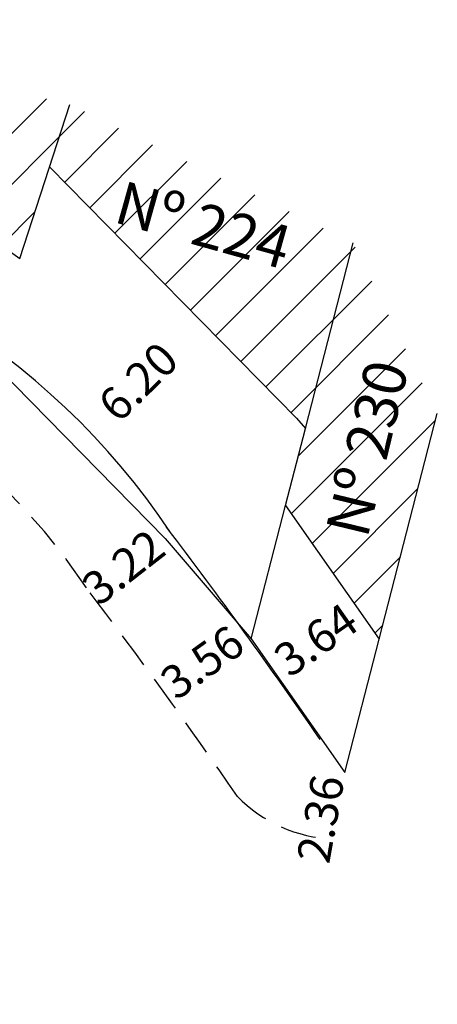
# Model space of a CAD drawing. Extents: x 184814 to 185129, y 1672480 to 1672703.
# Drawn here: x 184993 to 185008, y 1672535 to 1672569 of the extents above; entities that cross this region are included whole.
import ezdxf

# ---------------------------------------------------------------- set-up
doc = ezdxf.new("R2010")
doc.units = 0
doc.header["$LTSCALE"] = 5
doc.header["$MEASUREMENT"] = 0
doc.header["$PDMODE"] = 2
doc.header["$PDSIZE"] = -1
doc.linetypes.add('DASHED2', pattern=[0.375, 0.25, -0.125])
doc.layers.get('DEFPOINTS').update_dxf_attribs({"linetype": 'CONTINUOUS'})
for name, color, linetype in [('T-ALINH-PROJ-C', 6, 'CONTINUOUS'), ('T-DIM', 1, 'CONTINUOUS'), ('T-DIVIS-EXIS', 7, 'CONTINUOUS'), ('T-EDIF', 5, 'CONTINUOUS'), ('T-MFIO-EXI', 7, 'DASHED2'), ('T-TEXTP', 7, 'CONTINUOUS')]:
    doc.layers.add(name, color=color, linetype=linetype)
doc.styles.get("Standard").update_dxf_attribs({"font": 'ARIAL.TTF'})
doc.dimstyles.get("Standard").update_dxf_attribs({"dimtxt": 0.75, "dimasz": 0.18, "dimexe": 0.18, "dimexo": 0.0625, "dimgap": 0.09, "dimtad": 0, "dimzin": 0, "dimdsep": 46, "dimtxsty": 'Standard', "dimcen": 0.09, "dimse1": 1, "dimse2": 1, "dimsd1": 1, "dimsd2": 1, "dimadec": 0, "dimazin": 0, "dimtfac": 1, "dimtofl": 0, "dimtmove": 0, "dimatfit": 0, "dimfxl": 0, "dimtolj": 1, "dimtzin": 0, "dimarcsym": 0})

# ---------------------------------------------------------------- blocks, each defined once
blk = doc.blocks.new('*D59')
at = {"layer": 'DEFPOINTS', "color": 0}
for p in [(184998.337, 1672559.967), (184993.912, 1672555.624), (184995.085, 1672554.43)]:
    blk.add_point(p, dxfattribs=at)
at = {"layer": 'T-DIM', "color": 0, "insert": (184997.335, 1672556.638), "char_height": 1.15, "attachment_point": 5, "rotation": 44.4663}
blk.add_mtext('\\A1;6.20', dxfattribs=at)
blk = doc.blocks.new('*D60')
at = {"layer": 'DEFPOINTS', "color": 0}
for p in [(184998.278, 1672551.177), (184995.667, 1672549.282), (184995.737, 1672549.193)]:
    blk.add_point(p, dxfattribs=at)
at = {"layer": 'T-DIM', "color": 0, "insert": (184996.819, 1672550.182), "char_height": 1.15, "attachment_point": 5, "rotation": 37.9802}
blk.add_mtext('\\A1;3.22', dxfattribs=at)
blk = doc.blocks.new('*D61')
at = {"layer": 'DEFPOINTS', "color": 0}
for p in [(185001.273, 1672547.686), (184998.19, 1672545.877), (184998.385, 1672545.606)]:
    blk.add_point(p, dxfattribs=at)
at = {"layer": 'T-DIM', "color": 0, "insert": (184999.565, 1672546.868), "char_height": 1.15, "attachment_point": 5, "rotation": 35.7729}
blk.add_mtext('\\A1;3.56', dxfattribs=at)
blk = doc.blocks.new('*D62')
at = {"layer": 'DEFPOINTS', "color": 0}
for p in [(185004.536, 1672543.03), (185003.577, 1672540.802), (185004.118, 1672540.705)]:
    blk.add_point(p, dxfattribs=at)
at = {"layer": 'T-DIM', "color": 0, "insert": (185003.686, 1672541.408), "char_height": 1.15, "attachment_point": 5, "rotation": 79.8073}
blk.add_mtext('\\A1;2.36', dxfattribs=at)
blk = doc.blocks.new('*D63')
at = {"layer": 'DEFPOINTS', "color": 0}
for p in [(185004.867, 1672548.9), (185005.011, 1672548.694), (185001.886, 1672546.811)]:
    blk.add_point(p, dxfattribs=at)
at = {"layer": 'T-DIM', "color": 0, "insert": (185003.524, 1672547.651), "char_height": 1.15, "attachment_point": 5, "rotation": 35.0288}
blk.add_mtext('\\A1;3.64', dxfattribs=at)

msp = doc.modelspace()

# ---------------------------------------------------------------- hatches: boundary and pattern name
at = {"layer": 'T-DIVIS-EXIS'}
h = msp.add_hatch(dxfattribs=at)
h.set_pattern_fill('ANSI31', color=256, scale=10, style=0)
h.paths.add_polyline_path([(184938.279, 1672543.4), (184928.435, 1672544.673), (184927.927, 1672540.572), (184937.779, 1672539.39)])
h.paths.add_polyline_path([(184938.276, 1672543.369), (184937.779, 1672539.39), (184947.296, 1672538.248), (184947.896, 1672542.331)])
h.paths.add_polyline_path([(184947.296, 1672538.248), (184957.655, 1672537.005), (184958.1, 1672541.147), (184947.904, 1672542.384)])
h.paths.add_polyline_path([(184967.753, 1672538.693), (184967.398, 1672535.954), (184977.545, 1672534.948), (184977.829, 1672537.45)])
h.paths.add_polyline_path([(184982.776, 1672569.254), (184981.665, 1672565.547), (184989.949, 1672563.29), (184993.21, 1672560.929), (184994.954, 1672566.302)])
h.paths.add_polyline_path([(185002.848, 1672555.371), (185003.156, 1672555.012), (185004.818, 1672561.475), (184994.954, 1672566.302), (184994.25, 1672564.132)])
h.paths.add_polyline_path([(185007.75, 1672555.531), (185004.818, 1672561.475), (185003.156, 1672555.012), (185002.466, 1672552.326), (185005.729, 1672547.67)])
h.paths.add_polyline_path([(184929.664, 1672543.108), (184936.519, 1672543.108), (184936.519, 1672540.826), (184929.664, 1672540.826)], flags=24)
h.paths.add_polyline_path([(184939.431, 1672542.023), (184946.283, 1672542.023), (184946.283, 1672539.741), (184939.431, 1672539.741)], flags=24)
h.paths.add_polyline_path([(184949.599, 1672541.177), (184956.462, 1672541.177), (184956.462, 1672538.895), (184949.599, 1672538.895)], flags=24)
h.paths.add_polyline_path([(184969.256, 1672537.957), (184976.12, 1672537.957), (184976.12, 1672535.675), (184969.256, 1672535.675)], flags=24)
h.paths.add_polyline_path([(184984.862, 1672560.518), (184986.086, 1672565.011), (184988.288, 1672564.411), (184987.064, 1672559.918)], flags=9)
h.paths.add_polyline_path([(184984.793, 1672568.047), (184991.386, 1672566.202), (184990.778, 1672564.028), (184984.185, 1672565.874)], flags=24)
h.paths.add_polyline_path([(184996.572, 1672564.122), (185003.165, 1672562.276), (185002.557, 1672560.103), (184995.964, 1672561.949)], flags=24)
h.paths.add_polyline_path([(185000.97, 1672547.255), (185004.768, 1672549.917), (185006.079, 1672548.048), (185002.28, 1672545.385)], flags=9)
h.paths.add_polyline_path([(185003.402, 1672551.217), (185005.011, 1672557.873), (185007.23, 1672557.336), (185005.62, 1672550.681)], flags=24)

# ---------------------------------------------------------------- linework, layer by layer
at = {"layer": 'T-ALINH-PROJ-C'}
for centre, radius, start, end in [((184977.719, 1672537.676), 24.861, 33.4643, 85.6127), ((184842.291, 1672433.139), 195.891, 34.52979, 37.19873)]:
    msp.add_arc(centre, radius, start, end, dxfattribs=at)
at = {"layer": 'T-DIVIS-EXIS'}
for p, q in [((184992.091, 1672557.48), (184998.278, 1672551.177)), ((185001.273, 1672547.686), (185002.466, 1672552.326)), ((184998.278, 1672551.177), (185001.273, 1672547.686)), ((185001.273, 1672547.686), (185004.536, 1672543.03)), ((185004.536, 1672543.03), (185005.729, 1672547.67))]:
    msp.add_line(p, q, dxfattribs=at)
at = {"layer": 'T-EDIF'}
for p, q in [((184993.21, 1672560.929), (184994.954, 1672566.302)), ((184994.25, 1672564.132), (185002.848, 1672555.371)), ((184989.949, 1672563.29), (184993.21, 1672560.929)), ((185003.156, 1672555.012), (185004.818, 1672561.475)), ((185005.729, 1672547.67), (185007.75, 1672555.531)), ((185002.848, 1672555.371), (185003.156, 1672555.012)), ((185002.466, 1672552.326), (185003.156, 1672555.012)), ((185002.466, 1672552.326), (185005.729, 1672547.67))]:
    msp.add_line(p, q, dxfattribs=at)
at = {"layer": 'T-MFIO-EXI'}
for centre, radius, start, end in [((184977.719, 1672537.676), 21.361, 33.4643, 85.6127), ((184842.291, 1672433.139), 192.391, 34.52979, 37.19873), ((185004.339, 1672545.668), 4.968, 224.3841, 267.4473)]:
    msp.add_arc(centre, radius, start, end, dxfattribs=at)

# ---------------------------------------------------------------- texts
at = {"layer": 'T-TEXTP', "char_height": 1.5, "width": 14.318, "attachment_point": 1}
for s, insert, rotation in [('Nº 224', (184996.832, 1672563.66), 344.36), ('Nº 230', (185003.854, 1672551.493), 76.4081)]:
    msp.add_mtext(s, dxfattribs=dict(at, insert=insert, rotation=rotation))

# ---------------------------------------------------------------- dimensions: what is measured, and where the dimension line sits
at = {"layer": 'T-DIM'}
for base, p1, p2, angle, picture, middle in [((184995.085, 1672554.43), (184998.337, 1672559.967), (184993.912, 1672555.624), 224.4663, '*D59', (184997.335, 1672556.638)), ((184995.667, 1672549.282), (184998.278, 1672551.177), (184995.737, 1672549.193), 217.9802, '*D60', (184996.819, 1672550.182)), ((185005.011, 1672548.694), (185001.886, 1672546.811), (185004.867, 1672548.9), 35.0288, '*D63', (185003.524, 1672547.651)), ((184998.19, 1672545.877), (185001.273, 1672547.686), (184998.385, 1672545.606), 215.7729, '*D61', (184999.565, 1672546.868)), ((185003.577, 1672540.802), (185004.536, 1672543.03), (185004.118, 1672540.705), 259.8073, '*D62', (185003.686, 1672541.408))]:
    dim = msp.add_linear_dim(base=base, p1=p1, p2=p2, angle=angle, dimstyle='Standard', override={"dimtxt": 1.15}, dxfattribs=at)
    dim.commit()
    dim.dimension.update_dxf_attribs({"geometry": picture, "text_midpoint": middle, "dimtype": 161})

doc.saveas('drawing.dxf')
